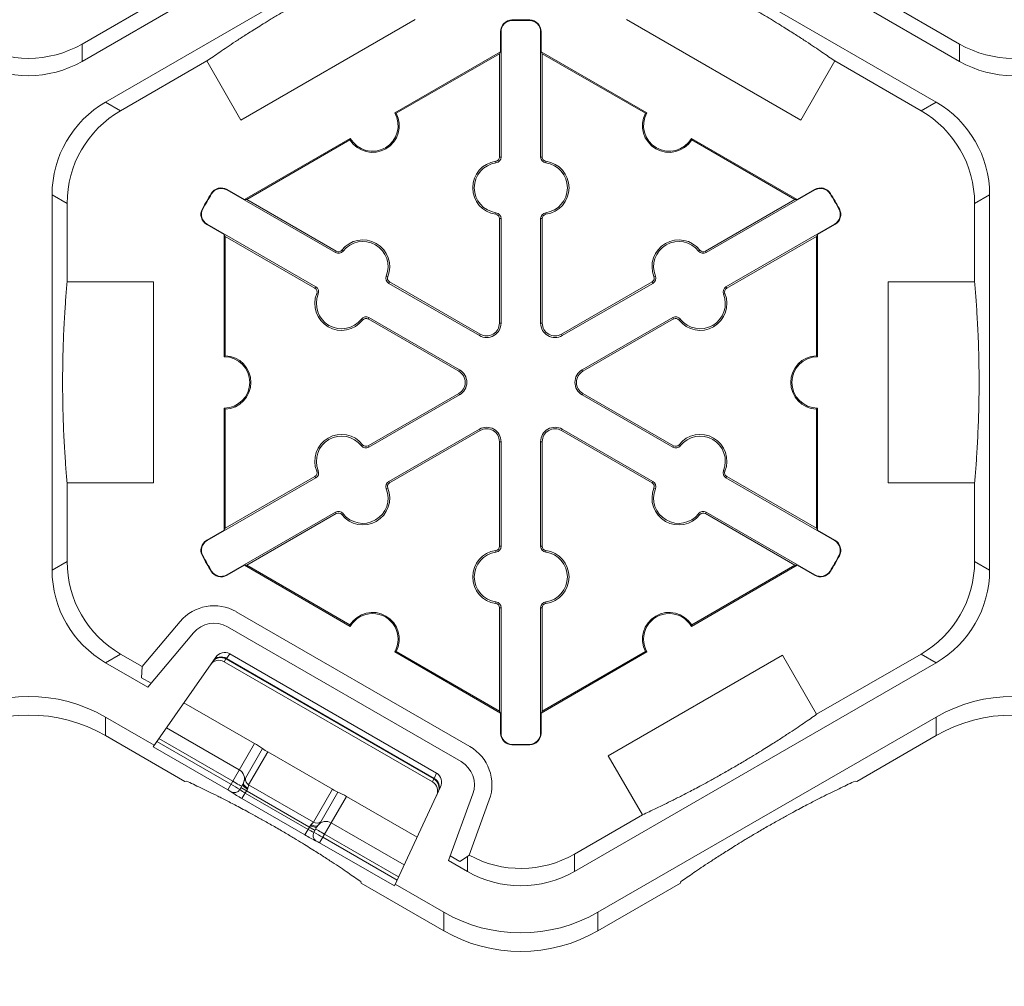
# Model space of a CAD drawing. Extents: x 252 to 468, y -3 to 277.
# Drawn here: x 415 to 422, y 158 to 164 of the extents above; entities that cross this region are included whole.
import ezdxf

# ---------------------------------------------------------------- set-up
doc = ezdxf.new("R2010")
doc.units = 0
doc.header["$LTSCALE"] = 10
doc.header["$MEASUREMENT"] = 0
doc.layers.add('CADdetails-7-VERYFINE', color=7, linetype='CONTINUOUS')
doc.layers.add('CADdetails-9-EXTRAFINE', color=9, linetype='CONTINUOUS', lineweight=0)
doc.styles.add('CADdetails-DIMENSIONS', font='ARIALN.TTF', dxfattribs={"height": 2.38})
doc.dimstyles.new('CADdetails-LEADER', dxfattribs={"dimtxt": 2.38, "dimasz": 2.38, "dimexe": 0.5, "dimexo": 1.5, "dimgap": 1, "dimtad": 0, "dimzin": 0, "dimdsep": 46, "dimtxsty": 'CADdetails-DIMENSIONS', "dimcen": 1, "dimclrd": 256, "dimclre": 256, "dimclrt": 256, "dimadec": 0, "dimazin": 0, "dimtfac": 1, "dimtdec": 4, "dimtofl": 0, "dimtmove": 0, "dimatfit": 3, "dimfxl": 1, "dimtolj": 1, "dimtzin": 0, "dimarcsym": 0})

msp = doc.modelspace()

# ---------------------------------------------------------------- linework, layer by layer
at = {"layer": 'CADdetails-9-EXTRAFINE'}
for p, q in [((418.0288, 165.0992), (415.7699, 163.7951)), ((421.2498, 163.7951), (418.9909, 165.0992)), ((415.9169, 163.5404), (418.1758, 164.8446)), ((418.8439, 164.8446), (421.1028, 163.5404)), ((416.3085, 164.2143), (415.7699, 163.9034)), ((421.2498, 163.9034), (420.7112, 164.2143)), ((417.8502, 164.0565), (416.7622, 163.4284)), ((418.4547, 164.0504), (418.4546, 164.0535)), ((418.565, 164.0504), (418.5651, 164.0535)), ((420.2575, 163.4284), (419.1695, 164.0565)), ((418.3863, 163.9803), (418.3832, 163.9803)), ((418.3832, 163.9803), (418.3832, 163.855)), ((418.3863, 163.9803), (418.3863, 163.1968)), ((418.6334, 163.1968), (418.6334, 163.9803)), ((418.6334, 163.9803), (418.6365, 163.9803)), ((418.6365, 163.855), (418.6365, 163.9803)), ((415.7699, 163.7951), (415.7699, 163.9034)), ((421.2498, 163.9034), (421.2498, 163.7951)), ((417.7223, 163.4734), (418.3832, 163.855)), ((417.7317, 163.4707), (418.3762, 163.8428)), ((418.3832, 163.855), (418.3762, 163.8428)), ((418.3762, 163.8428), (418.3762, 163.1968)), ((418.6435, 163.8428), (418.6365, 163.855)), ((418.6365, 163.855), (419.2974, 163.4734)), ((418.6435, 163.1968), (418.6435, 163.8428)), ((418.6435, 163.8428), (419.288, 163.4707)), ((416.0107, 163.4863), (416.5493, 163.7972)), ((416.7622, 163.4284), (416.5493, 163.7972)), ((420.4704, 163.7972), (420.2575, 163.4284)), ((420.4704, 163.7972), (421.009, 163.4863)), ((416.0107, 163.4863), (415.9169, 163.5404)), ((421.1028, 163.5404), (421.009, 163.4863)), ((416.7841, 162.9317), (417.445, 163.3133)), ((416.7981, 162.9317), (417.4426, 163.3038)), ((419.5747, 163.3133), (420.2356, 162.9317)), ((419.5771, 163.3038), (420.2216, 162.9317)), ((418.3545, 163.1603), (418.3532, 163.1703)), ((418.3863, 163.1968), (418.3762, 163.1968)), ((418.6334, 163.1968), (418.6435, 163.1968)), ((418.6652, 163.1603), (418.6665, 163.1703)), ((416.674, 162.9918), (416.6755, 162.9944)), ((417.3526, 162.6), (416.674, 162.9918)), ((416.7841, 162.9317), (416.6755, 162.9944)), ((420.3457, 162.9918), (419.6671, 162.6)), ((420.3442, 162.9944), (420.2356, 162.9317)), ((420.3457, 162.9918), (420.3442, 162.9944)), ((415.5829, 160.6164), (415.5829, 162.9619)), ((415.5829, 162.9619), (415.6767, 162.9077)), ((416.5791, 162.9676), (416.5765, 162.9692)), ((416.7981, 162.9317), (416.7841, 162.9317)), ((417.3576, 162.6087), (416.7981, 162.9317)), ((420.2216, 162.9317), (419.6621, 162.6087)), ((420.2356, 162.9317), (420.2216, 162.9317)), ((420.4406, 162.9676), (420.4432, 162.9692)), ((421.343, 162.9077), (421.4368, 162.9619)), ((421.4368, 162.9619), (421.4368, 160.6164)), ((415.6767, 162.4173), (415.6767, 162.9077)), ((416.5239, 162.872), (416.5212, 162.8735)), ((420.4958, 162.872), (420.4985, 162.8735)), ((421.343, 162.9077), (421.343, 162.4173)), ((418.3545, 162.8494), (418.3532, 162.8394)), ((418.3863, 162.8129), (418.3762, 162.8129)), ((418.3762, 162.8129), (418.3762, 162.1595)), ((418.3863, 162.8129), (418.3863, 162.1595)), ((418.6334, 162.8129), (418.6435, 162.8129)), ((418.6334, 162.1595), (418.6334, 162.8129)), ((418.6435, 162.1595), (418.6435, 162.8129)), ((418.6652, 162.8494), (418.6665, 162.8394)), ((416.5504, 162.7777), (416.5489, 162.7751)), ((416.5489, 162.7751), (416.6575, 162.7124)), ((416.5504, 162.7777), (417.229, 162.3859)), ((419.7907, 162.3859), (420.4693, 162.7777)), ((420.3622, 162.7124), (420.4708, 162.7751)), ((420.4693, 162.7777), (420.4708, 162.7751)), ((416.6575, 162.7124), (416.6645, 162.7002)), ((416.6575, 161.9492), (416.6575, 162.7124)), ((416.6645, 162.7002), (417.224, 162.3772)), ((416.6645, 161.9561), (416.6645, 162.7002)), ((419.7957, 162.3772), (420.3552, 162.7002)), ((420.3552, 162.7002), (420.3622, 162.7124)), ((420.3552, 162.7002), (420.3552, 161.9561)), ((420.3622, 162.7124), (420.3622, 161.9492)), ((417.4, 162.6092), (417.3921, 162.6154)), ((419.6197, 162.6092), (419.6276, 162.6154)), ((417.3526, 162.6), (417.3576, 162.6087)), ((419.6671, 162.6), (419.6621, 162.6087)), ((417.6693, 162.4537), (417.6787, 162.45)), ((419.3504, 162.4537), (419.341, 162.45)), ((415.6767, 162.4173), (416.2164, 162.4173)), ((416.2164, 162.4173), (416.2164, 161.161)), ((417.229, 162.3859), (417.224, 162.3772)), ((417.685, 162.408), (417.6901, 162.4168)), ((418.2509, 162.0813), (417.685, 162.408)), ((418.2559, 162.0901), (417.6901, 162.4168)), ((419.3296, 162.4168), (418.7638, 162.0901)), ((419.3347, 162.408), (418.7688, 162.0813)), ((419.3347, 162.408), (419.3296, 162.4168)), ((419.7907, 162.3859), (419.7957, 162.3772)), ((420.8033, 161.161), (420.8033, 162.4173)), ((420.8033, 162.4173), (421.343, 162.4173)), ((417.2447, 162.3402), (417.2354, 162.344)), ((419.775, 162.3402), (419.7843, 162.344)), ((417.514, 162.1848), (417.522, 162.1786)), ((417.5614, 162.194), (417.5564, 162.1853)), ((417.5564, 162.1853), (418.1223, 161.8586)), ((417.5614, 162.194), (418.1273, 161.8673)), ((418.8924, 161.8673), (419.4583, 162.194)), ((418.8974, 161.8586), (419.4633, 162.1853)), ((419.4583, 162.194), (419.4633, 162.1853)), ((419.5057, 162.1848), (419.4977, 162.1786)), ((418.3863, 162.1595), (418.3762, 162.1595)), ((418.6334, 162.1595), (418.6435, 162.1595)), ((418.2509, 162.0813), (418.2559, 162.0901)), ((418.7688, 162.0813), (418.7638, 162.0901)), ((418.1273, 161.8673), (418.1223, 161.8586)), ((418.8924, 161.8673), (418.8974, 161.8586)), ((418.1223, 161.7197), (417.5564, 161.393)), ((418.1273, 161.711), (417.5614, 161.3843)), ((418.1273, 161.711), (418.1223, 161.7197)), ((418.8924, 161.711), (418.8974, 161.7197)), ((419.4583, 161.3843), (418.8924, 161.711)), ((419.4633, 161.393), (418.8974, 161.7197)), ((416.6575, 160.8659), (416.6575, 161.6291)), ((420.3622, 161.6291), (420.3622, 160.8659)), ((416.6645, 160.878), (416.6645, 161.6222)), ((420.3552, 161.6222), (420.3552, 160.878)), ((417.685, 161.1702), (418.2509, 161.4969)), ((417.6901, 161.1615), (418.2559, 161.4882)), ((418.2509, 161.4969), (418.2559, 161.4882)), ((418.7688, 161.4969), (418.7638, 161.4882)), ((418.7638, 161.4882), (419.3296, 161.1615)), ((418.7688, 161.4969), (419.3347, 161.1702)), ((417.514, 161.3935), (417.522, 161.3997)), ((417.5614, 161.3843), (417.5564, 161.393)), ((418.3863, 161.4188), (418.3762, 161.4188)), ((418.3762, 161.4188), (418.3762, 160.7654)), ((418.3863, 161.4188), (418.3863, 160.7654)), ((418.6334, 161.4188), (418.6435, 161.4188)), ((418.6334, 160.7654), (418.6334, 161.4188)), ((418.6435, 160.7654), (418.6435, 161.4188)), ((419.4583, 161.3843), (419.4633, 161.393)), ((419.5057, 161.3935), (419.4977, 161.3997)), ((417.224, 161.2011), (416.6645, 160.878)), ((417.229, 161.1923), (417.224, 161.2011)), ((417.2447, 161.238), (417.2354, 161.2342)), ((419.775, 161.238), (419.7843, 161.2342)), ((419.7907, 161.1923), (419.7957, 161.2011)), ((420.3552, 160.878), (419.7957, 161.2011)), ((415.6767, 160.6705), (415.6767, 161.161)), ((416.2164, 161.161), (415.6767, 161.161)), ((417.229, 161.1923), (416.5504, 160.8005)), ((417.685, 161.1702), (417.6901, 161.1615)), ((419.3347, 161.1702), (419.3296, 161.1615)), ((420.4693, 160.8005), (419.7907, 161.1923)), ((420.8033, 161.161), (421.343, 161.161)), ((421.343, 161.161), (421.343, 160.6705)), ((417.6693, 161.1245), (417.6787, 161.1283)), ((419.3504, 161.1245), (419.341, 161.1283)), ((416.674, 160.5865), (417.3526, 160.9783)), ((416.7981, 160.6465), (417.3576, 160.9696)), ((417.3526, 160.9783), (417.3576, 160.9696)), ((417.4, 160.969), (417.3921, 160.9628)), ((419.6197, 160.969), (419.6276, 160.9628)), ((419.6671, 160.9783), (419.6621, 160.9696)), ((419.6621, 160.9696), (420.2216, 160.6465)), ((419.6671, 160.9783), (420.3457, 160.5865)), ((416.6575, 160.8659), (416.5489, 160.8032)), ((416.6645, 160.878), (416.6575, 160.8659)), ((420.3622, 160.8659), (420.3552, 160.878)), ((420.4708, 160.8032), (420.3622, 160.8659)), ((416.5504, 160.8005), (416.5489, 160.8032)), ((420.4693, 160.8005), (420.4708, 160.8032)), ((416.5239, 160.7063), (416.5212, 160.7048)), ((418.3545, 160.7289), (418.3532, 160.7389)), ((418.3863, 160.7654), (418.3762, 160.7654)), ((418.6334, 160.7654), (418.6435, 160.7654)), ((418.6652, 160.7289), (418.6665, 160.7389)), ((420.4958, 160.7063), (420.4985, 160.7048)), ((415.6767, 160.6705), (415.5829, 160.6164)), ((416.6755, 160.5838), (416.7841, 160.6465)), ((416.7841, 160.6465), (416.7981, 160.6465)), ((417.445, 160.265), (416.7841, 160.6465)), ((417.4426, 160.2744), (416.7981, 160.6465)), ((420.2356, 160.6465), (419.5747, 160.265)), ((420.2216, 160.6465), (419.5771, 160.2744)), ((420.2216, 160.6465), (420.2356, 160.6465)), ((420.2356, 160.6465), (420.3442, 160.5838)), ((421.4368, 160.6164), (421.343, 160.6705)), ((416.5791, 160.6107), (416.5765, 160.6091)), ((416.674, 160.5865), (416.6755, 160.5838)), ((420.3457, 160.5865), (420.3442, 160.5838)), ((420.4406, 160.6107), (420.4432, 160.6091)), ((418.3545, 160.4179), (418.3532, 160.408)), ((418.6652, 160.4179), (418.6665, 160.408)), ((416.7321, 160.3567), (418.1914, 159.5142)), ((418.3863, 160.3815), (418.3762, 160.3815)), ((418.3762, 160.3815), (418.3762, 159.7354)), ((418.3863, 160.3815), (418.3863, 159.5979)), ((418.6334, 160.3815), (418.6435, 160.3815)), ((418.6334, 159.5979), (418.6334, 160.3815)), ((418.6435, 159.7354), (418.6435, 160.3815)), ((416.1463, 160.0137), (416.3823, 160.2951)), ((416.181, 159.8854), (416.4659, 160.225)), ((416.6776, 160.2623), (418.1369, 159.4198)), ((415.9169, 160.0379), (416.0107, 160.092)), ((416.1463, 160.0137), (416.0107, 160.092)), ((416.6713, 160.0641), (416.6924, 160.0942)), ((416.6924, 160.0942), (417.9839, 159.3485)), ((418.3832, 159.7233), (417.7223, 160.1049)), ((418.3762, 159.7354), (417.7317, 160.1075)), ((419.2974, 160.1049), (418.6365, 159.7233)), ((419.288, 160.1075), (418.6435, 159.7354)), ((421.009, 160.092), (420.3566, 159.7154)), ((421.009, 160.092), (421.1028, 160.0379)), ((416.181, 159.8854), (415.9169, 160.0379)), ((416.6051, 160.0722), (416.2133, 159.5127)), ((416.657, 160.0443), (416.6688, 160.0611)), ((417.9584, 159.2929), (416.657, 160.0443)), ((417.9584, 159.2929), (416.657, 160.0443)), ((416.6713, 160.0641), (416.6688, 160.0611)), ((416.6688, 160.0611), (417.9671, 159.3115)), ((417.9684, 159.3152), (416.6713, 160.0641)), ((421.1028, 160.0379), (418.8439, 158.7337)), ((419.0557, 159.456), (420.1437, 160.0842)), ((420.1437, 160.0842), (420.3566, 159.7154)), ((416.1421, 159.943), (416.1463, 160.0137)), ((416.1421, 159.943), (416.2008, 159.9091)), ((416.406, 159.7879), (416.8469, 159.5334)), ((418.3762, 159.7354), (418.3832, 159.7233)), ((418.3832, 159.7233), (418.3832, 159.5979)), ((418.6365, 159.7233), (418.6435, 159.7354)), ((418.6365, 159.5979), (418.6365, 159.7233)), ((416.2205, 159.5231), (415.9169, 159.6984)), ((415.9169, 159.582), (415.9169, 159.6984)), ((421.1028, 159.6984), (418.9908, 158.479)), ((421.1028, 159.6984), (421.1028, 159.582)), ((416.2965, 159.6315), (416.7518, 159.3686)), ((416.4127, 159.2957), (415.9169, 159.582)), ((416.6996, 159.2782), (416.2364, 159.5457)), ((416.2492, 159.5639), (416.7107, 159.2975)), ((418.3863, 159.5979), (418.3832, 159.5979)), ((418.6334, 159.5979), (418.6365, 159.5979)), ((421.1028, 159.582), (420.607, 159.2957)), ((416.2133, 159.5127), (416.6795, 159.2435)), ((416.8469, 159.5334), (416.6795, 159.2435)), ((416.8975, 159.5008), (416.7905, 159.3155)), ((416.8103, 159.2748), (416.9291, 159.4805)), ((417.3341, 159.2467), (416.9291, 159.4805)), ((418.4547, 159.5278), (418.4546, 159.5248)), ((418.565, 159.5278), (418.5651, 159.5248)), ((419.0557, 159.456), (419.2686, 159.0872)), ((416.4223, 159.2983), (416.4127, 159.2957)), ((417.9671, 159.3115), (417.9584, 159.2929)), ((417.9684, 159.3152), (417.9671, 159.3115)), ((417.9839, 159.3485), (417.9684, 159.3152)), ((420.607, 159.2957), (420.5974, 159.2983)), ((416.7001, 159.231), (416.7, 159.2309)), ((416.7548, 159.2456), (416.7739, 159.2787)), ((416.7618, 159.2578), (417.2248, 158.9905)), ((416.7684, 159.189), (416.8026, 159.2482)), ((416.8103, 159.2748), (417.2153, 159.041)), ((417.3341, 159.2467), (417.2153, 159.041)), ((417.7199, 158.6429), (418.0085, 159.2619)), ((416.7684, 159.189), (417.162, 158.9618)), ((417.182, 158.9965), (416.7885, 159.2237)), ((417.2536, 158.9121), (417.421, 159.2019)), ((417.2605, 159.0441), (417.3675, 159.2295)), ((417.421, 159.2019), (417.8619, 158.9474)), ((418.2104, 159.2177), (418.0588, 158.8012)), ((418.3129, 159.1805), (418.1873, 158.8355)), ((419.2686, 159.0872), (418.8439, 158.842)), ((417.162, 158.9618), (417.1961, 159.021)), ((417.2369, 159.0114), (417.2178, 158.9783)), ((417.3259, 159.0372), (417.7812, 158.7743)), ((417.2325, 158.9235), (417.2325, 158.9236)), ((417.7369, 158.6794), (417.2737, 158.9468)), ((417.2848, 158.966), (417.7463, 158.6996)), ((417.2536, 158.9121), (417.7199, 158.6429)), ((418.1758, 158.7337), (418.0588, 158.8012)), ((418.0694, 158.8303), (418.1282, 158.7964)), ((418.1758, 158.8278), (418.1282, 158.7964)), ((418.1873, 158.8355), (418.1758, 158.8278)), ((418.1758, 158.8278), (418.1758, 158.7337)), ((418.8439, 158.7337), (418.8439, 158.842)), ((417.5129, 158.6605), (417.5103, 158.6701)), ((418.0289, 158.3626), (417.5129, 158.6605)), ((418.0289, 158.479), (417.7252, 158.6543)), ((419.5068, 158.6605), (418.9908, 158.3626)), ((419.5094, 158.6701), (419.5068, 158.6605)), ((418.0289, 158.479), (418.0289, 158.3626)), ((418.9908, 158.3626), (418.9908, 158.479))]:
    msp.add_line(p, q, dxfattribs=at)
at = {"layer": 'CADdetails-9-EXTRAFINE', "flags": 128}
for points in [[(416.7739, 159.2787), (416.7734, 159.2763), (416.7742, 159.2732), (416.7764, 159.2695), (416.7798, 159.2654), (416.7843, 159.2611), (416.7898, 159.2566), (416.7959, 159.2523), (416.8026, 159.2482)], [(416.7789, 159.2879), (416.7782, 159.2843), (416.7788, 159.2802), (416.7807, 159.2758), (416.7838, 159.2713), (416.788, 159.2667), (416.7932, 159.2623), (416.7992, 159.2582), (416.8058, 159.2546)], [(417.1961, 159.021), (417.203, 159.0173), (417.2099, 159.0141), (417.2164, 159.0116), (417.2225, 159.0099), (417.2277, 159.0089), (417.2319, 159.0089), (417.235, 159.0097), (417.2369, 159.0114)], [(417.2001, 159.0269), (417.2065, 159.0231), (417.2131, 159.0199), (417.2195, 159.0176), (417.2255, 159.0162), (417.231, 159.0158), (417.2358, 159.0164), (417.2396, 159.0179), (417.2424, 159.0203)]]:
    msp.add_lwpolyline(points, dxfattribs=at)
at = {"layer": 'CADdetails-9-EXTRAFINE'}
for centre, radius, start, end in [((418.4564, 163.9803), 0.0732, 91.3976, 180), ((418.4564, 163.9803), 0.0701, 91.3976, 180), ((418.5098, 161.7891), 2.2651, 88.6024, 91.3976), ((418.5098, 161.7891), 2.262, 88.6024, 91.3976), ((418.5633, 163.9803), 0.0701, 0, 88.6024), ((418.5633, 163.9803), 0.0732, 0, 88.6024), ((415.4359, 164.4818), 0.668, 239.9987, 300.0013), ((421.5838, 164.4818), 0.668, 239.9987, 300.0013), ((415.4359, 164.3735), 0.668, 239.9987, 300.0013), ((421.5838, 164.3735), 0.668, 239.9987, 300.0013), ((416.2509, 162.9619), 0.668, 119.9987, 180.0013), ((420.7688, 162.9619), 0.668, 359.9987, 60.0013), ((416.3447, 162.9078), 0.668, 119.9987, 180.0013), ((417.5837, 163.3934), 0.1601, 210, 30), ((419.436, 163.3934), 0.1601, 150, 330), ((420.675, 162.9078), 0.668, 359.9987, 60.0013), ((417.5837, 163.3934), 0.1671, 212.40125, 27.59875), ((419.436, 163.3934), 0.1671, 152.40125, 327.59875), ((418.3762, 163.0049), 0.1671, 97.92814, 262.07186), ((418.3495, 163.1968), 0.0267, 277.92814, 360), ((418.3495, 163.1968), 0.0368, 277.92814, 360), ((418.6702, 163.1968), 0.0368, 180, 262.07186), ((418.6702, 163.1968), 0.0267, 180, 262.07186), ((418.6435, 163.0049), 0.1671, 277.92814, 82.07186), ((418.3762, 163.0049), 0.157, 97.92814, 262.07186), ((418.6435, 163.0049), 0.157, 277.92814, 82.07186), ((416.6389, 162.931), 0.0732, 60, 148.6024), ((416.6389, 162.931), 0.0701, 60, 148.6024), ((420.3808, 162.931), 0.0732, 31.3976, 120), ((420.3808, 162.931), 0.0701, 31.3976, 120), ((418.5098, 161.7891), 2.2651, 148.6024, 151.3976), ((418.5098, 161.7891), 2.262, 148.6024, 151.3976), ((418.5098, 161.7891), 2.262, 28.6024, 31.3976), ((418.5098, 161.7891), 2.2651, 28.6024, 31.3976), ((416.5855, 162.8384), 0.0732, 151.3976, 240), ((416.5855, 162.8384), 0.0701, 151.3976, 240), ((420.4342, 162.8384), 0.0701, 300, 28.6024), ((420.4342, 162.8384), 0.0732, 300, 28.6024), ((418.3495, 162.8129), 0.0267, 360, 82.07186), ((418.3495, 162.8129), 0.0368, 360, 82.07186), ((418.6702, 162.8129), 0.0368, 97.92814, 180), ((418.6702, 162.8129), 0.0267, 97.92814, 180), ((417.5238, 162.5127), 0.1671, 337.92814, 142.07186), ((419.4959, 162.5127), 0.1671, 37.92814, 202.07186), ((417.371, 162.6319), 0.0267, 240, 322.07186), ((417.5238, 162.5127), 0.157, 337.92814, 142.07186), ((419.4959, 162.5127), 0.157, 37.92814, 202.07186), ((419.6487, 162.6319), 0.0267, 217.92814, 300), ((417.371, 162.6319), 0.0368, 240, 322.07186), ((419.6487, 162.6319), 0.0368, 217.92814, 300), ((417.7034, 162.4399), 0.0368, 157.92814, 240), ((417.7034, 162.4399), 0.0267, 157.92814, 240), ((419.3163, 162.4399), 0.0267, 300, 22.07186), ((419.3163, 162.4399), 0.0368, 300, 22.07186), ((417.2106, 162.3541), 0.0267, 337.92814, 60), ((417.2106, 162.3541), 0.0368, 337.92814, 60), ((419.8091, 162.3541), 0.0368, 120, 202.07186), ((419.8091, 162.3541), 0.0267, 120, 202.07186), ((417.3902, 162.2813), 0.1671, 157.92814, 322.07186), ((417.3902, 162.2813), 0.157, 157.92814, 322.07186), ((419.6295, 162.2813), 0.1671, 217.92814, 22.07186), ((419.6295, 162.2813), 0.157, 217.92814, 22.07186), ((417.543, 162.1621), 0.0368, 60, 142.07186), ((417.543, 162.1621), 0.0267, 60, 142.07186), ((419.4767, 162.1621), 0.0368, 37.92814, 120), ((419.4767, 162.1621), 0.0267, 37.92814, 120), ((418.296, 162.1595), 0.0903, 240, 360), ((418.296, 162.1595), 0.0802, 240, 360), ((418.7237, 162.1595), 0.0903, 180, 300), ((418.7237, 162.1595), 0.0802, 180, 300), ((416.6575, 161.7891), 0.1601, 270, 90), ((416.6575, 161.7891), 0.1671, 272.40125, 87.59875), ((420.3622, 161.7891), 0.1671, 92.40125, 267.59875), ((420.3622, 161.7891), 0.1601, 90, 270), ((418.0822, 161.7891), 0.0802, 300, 60), ((418.0822, 161.7891), 0.0903, 300, 60), ((418.9375, 161.7891), 0.0903, 120, 240), ((418.9375, 161.7891), 0.0802, 120, 240), ((418.296, 161.4188), 0.0903, 0, 120), ((418.7237, 161.4188), 0.0903, 60, 180), ((417.3902, 161.297), 0.1671, 37.92814, 202.07186), ((417.3902, 161.297), 0.157, 37.92814, 202.07186), ((418.296, 161.4188), 0.0802, 0, 120), ((418.7237, 161.4188), 0.0802, 60, 180), ((419.6295, 161.297), 0.1671, 337.92814, 142.07186), ((419.6295, 161.297), 0.157, 337.92814, 142.07186), ((417.543, 161.4161), 0.0368, 217.92814, 300), ((417.543, 161.4161), 0.0267, 217.92814, 300), ((419.4767, 161.4161), 0.0368, 240, 322.07186), ((419.4767, 161.4161), 0.0267, 240, 322.07186), ((417.2106, 161.2242), 0.0267, 300, 22.07186), ((417.2106, 161.2242), 0.0368, 300, 22.07186), ((419.8091, 161.2242), 0.0368, 157.92814, 240), ((419.8091, 161.2242), 0.0267, 157.92814, 240), ((417.7034, 161.1384), 0.0368, 120, 202.07186), ((417.7034, 161.1384), 0.0267, 120, 202.07186), ((419.3163, 161.1384), 0.0267, 337.92814, 60), ((419.3163, 161.1384), 0.0368, 337.92814, 60), ((417.5238, 161.0655), 0.1671, 217.92814, 22.07186), ((417.5238, 161.0655), 0.157, 217.92814, 22.07186), ((419.4959, 161.0655), 0.1671, 157.92814, 322.07186), ((419.4959, 161.0655), 0.157, 157.92814, 322.07186), ((417.371, 160.9464), 0.0368, 37.92814, 120), ((417.371, 160.9464), 0.0267, 37.92814, 120), ((419.6487, 160.9464), 0.0368, 60, 142.07186), ((419.6487, 160.9464), 0.0267, 60, 142.07186), ((416.5855, 160.7398), 0.0732, 120, 208.6024), ((416.5855, 160.7398), 0.0701, 120, 208.6024), ((420.4342, 160.7398), 0.0701, 331.3976, 60), ((420.4342, 160.7398), 0.0732, 331.3976, 60), ((418.5098, 161.7891), 2.262, 208.6024, 211.3976), ((418.3762, 160.5734), 0.1671, 97.92814, 262.07186), ((418.3762, 160.5734), 0.157, 97.92814, 262.07186), ((418.3495, 160.7654), 0.0267, 277.92814, 0), ((418.3495, 160.7654), 0.0368, 277.92814, 0), ((418.6702, 160.7654), 0.0368, 180, 262.07186), ((418.6702, 160.7654), 0.0267, 180, 262.07186), ((418.6435, 160.5734), 0.157, 277.92814, 82.07186), ((418.6435, 160.5734), 0.1671, 277.92814, 82.07186), ((418.5098, 161.7891), 2.262, 328.6024, 331.3976), ((416.3447, 160.6705), 0.668, 179.9987, 240.0013), ((418.5098, 161.7891), 2.2651, 208.6024, 211.3976), ((418.5098, 161.7891), 2.2651, 328.6024, 331.3976), ((420.675, 160.6705), 0.668, 299.9987, 0.0013), ((416.2509, 160.6164), 0.668, 179.9987, 240.0013), ((416.6389, 160.6472), 0.0732, 211.3976, 300), ((416.6389, 160.6472), 0.0701, 211.3976, 300), ((420.3808, 160.6472), 0.0732, 240, 328.6024), ((420.3808, 160.6472), 0.0701, 240, 328.6024), ((420.7688, 160.6164), 0.668, 299.9987, 0.0013), ((418.3495, 160.3815), 0.0267, 0, 82.07186), ((418.3495, 160.3815), 0.0368, 0, 82.07186), ((418.6702, 160.3815), 0.0368, 97.92814, 180), ((418.6702, 160.3815), 0.0267, 97.92814, 180), ((416.594, 160.1175), 0.2763, 60, 140), ((417.5837, 160.1849), 0.1671, 332.40125, 147.59875), ((417.5837, 160.1849), 0.1601, 330, 150), ((419.436, 160.1849), 0.1671, 32.40125, 207.59875), ((419.436, 160.1849), 0.1601, 30, 210), ((416.594, 160.1175), 0.1672, 60, 140), ((416.6607, 160.0354), 0.0667, 61.72591, 146.5379), ((416.6249, 159.9887), 0.0642, 60.01996, 145.01678), ((416.6367, 160.0055), 0.0641, 59.99188, 144.9944), ((416.6383, 160.0117), 0.0619, 57.77107, 143.34232), ((415.4359, 158.8653), 0.9619, 59.9987, 120.0013), ((421.5838, 158.8653), 0.9619, 59.9987, 120.0013), ((415.4359, 158.749), 0.9619, 59.9987, 120.0013), ((421.5838, 158.749), 0.9619, 59.9987, 120.0013), ((418.4564, 159.5979), 0.0732, 180, 268.6024), ((418.4564, 159.5979), 0.0701, 180, 268.6024), ((418.5633, 159.5979), 0.0701, 271.3976, 0), ((418.5633, 159.5979), 0.0732, 271.3976, 0), ((416.6352, 159.149), 0.4389, 53.3042, 61.16502), ((417.0614, 159.7208), 0.2743, 233.3042, 241.16502), ((418.0533, 159.2749), 0.2763, 340, 60), ((418.5098, 161.7891), 2.2651, 268.6024, 271.3976), ((418.5098, 161.7891), 2.262, 268.6024, 271.3976), ((418.0533, 159.2749), 0.1672, 340, 60), ((416.7207, 159.3133), 0.0635, 336.48464, 60.68414), ((416.8301, 159.3096), 0.0401, 171.56124, 240.43067), ((417.9263, 159.2374), 0.0642, 334.98322, 59.98004), ((417.935, 159.256), 0.0641, 335.0056, 60.00812), ((417.9395, 159.2604), 0.0619, 336.65768, 62.22893), ((417.9488, 159.2917), 0.0667, 333.4621, 58.27409), ((416.5697, 159.0412), 0.2302, 55.5041, 61.4959), ((415.8966, 157.8554), 1.6338, 58.31239, 60.56239), ((416.7201, 159.2656), 0.0401, 239.99018, 329.99018), ((417.1347, 159.8634), 0.7674, 235.5041, 241.4959), ((416.7201, 159.2657), 0.0401, 239.99018, 329.99018), ((416.8763, 159.3958), 0.1932, 231.03872, 242.96538), ((417.476, 159.4814), 0.2743, 238.83498, 246.6958), ((417.1939, 158.8264), 0.4389, 58.83498, 66.6958), ((417.2836, 159.1516), 0.1854, 236.78252, 249.21337), ((417.2356, 159.0755), 0.0401, 239.56933, 308.43876), ((417.2935, 158.9826), 0.0635, 59.31307, 143.51707), ((417.5779, 159.6438), 0.7988, 238.62198, 244.37802), ((417.2525, 158.9583), 0.0401, 150.00982, 240.00982), ((417.2525, 158.9582), 0.0401, 150.00982, 240.00982), ((416.4759, 157.5984), 1.5667, 59.38943, 61.73579), ((417.1334, 158.7158), 0.2302, 58.5041, 64.4959), ((418.5098, 159.4205), 0.668, 241.13058, 300.00137), ((418.5098, 159.3122), 0.668, 239.9987, 300.0013), ((418.5098, 159.312), 0.9619, 239.9987, 300.0013), ((418.5098, 159.1957), 0.9619, 239.9987, 300.0013)]:
    msp.add_arc(centre, radius, start, end, dxfattribs=at)
for points, knots in [([(417.6373, 164.4254), (417.6096, 164.4125), (417.5803, 164.3987), (417.5164, 164.368), (417.4818, 164.351), (417.423, 164.3215), (417.4022, 164.311), (417.3569, 164.2877), (417.3325, 164.275), (417.2908, 164.2529), (417.2759, 164.2449), (417.2441, 164.2278), (417.2269, 164.2185), (417.1898, 164.1981), (417.17, 164.1871), (417.1372, 164.1686), (417.1258, 164.1622), (417.1028, 164.1491), (417.0909, 164.1422), (417.0673, 164.1286), (417.0556, 164.1218), (417.0327, 164.1084), (417.0214, 164.1017), (416.9892, 164.0827), (416.9694, 164.0708), (416.9333, 164.0489), (416.9169, 164.0389), (416.8862, 164.0199), (416.8719, 164.011), (416.8319, 163.9859), (416.8087, 163.9712), (416.7659, 163.9436), (416.7464, 163.9308), (416.6913, 163.8946), (416.6594, 163.8731), (416.6008, 163.8332), (416.5742, 163.8147), (416.5493, 163.7972)], [0, 0, 0, 0, 0.125, 0.125, 0.25, 0.25, 0.3125, 0.3125, 0.375, 0.375, 0.40625, 0.40625, 0.4375, 0.4375, 0.46875, 0.46875, 0.484375, 0.484375, 0.5, 0.5, 0.515625, 0.515625, 0.53125, 0.53125, 0.5625, 0.5625, 0.59375, 0.59375, 0.625, 0.625, 0.6875, 0.6875, 0.75, 0.75, 0.875, 0.875, 1, 1, 1, 1]), ([(420.4704, 163.7972), (420.4455, 163.8147), (420.4189, 163.8332), (420.3603, 163.8732), (420.3283, 163.8947), (420.2733, 163.9309), (420.2538, 163.9436), (420.211, 163.9711), (420.1878, 163.9859), (420.1478, 164.011), (420.1335, 164.0199), (420.1027, 164.0389), (420.0861, 164.0491), (420.0498, 164.0711), (420.0304, 164.0827), (419.998, 164.1019), (419.9868, 164.1085), (419.9639, 164.1219), (419.9521, 164.1288), (419.9284, 164.1425), (419.9167, 164.1492), (419.8936, 164.1623), (419.8822, 164.1688), (419.8496, 164.1871), (419.8294, 164.1983), (419.7924, 164.2187), (419.7755, 164.2278), (419.7438, 164.2449), (419.7289, 164.2529), (419.6872, 164.275), (419.6628, 164.2877), (419.6175, 164.311), (419.5967, 164.3215), (419.5378, 164.351), (419.5032, 164.368), (419.4393, 164.3987), (419.41, 164.4125), (419.3824, 164.4254)], [0, 0, 0, 0, 0.125, 0.125, 0.25, 0.25, 0.3125, 0.3125, 0.375, 0.375, 0.40625, 0.40625, 0.4375, 0.4375, 0.46875, 0.46875, 0.484375, 0.484375, 0.5, 0.5, 0.515625, 0.515625, 0.53125, 0.53125, 0.5625, 0.5625, 0.59375, 0.59375, 0.625, 0.625, 0.6875, 0.6875, 0.75, 0.75, 0.875, 0.875, 1, 1, 1, 1]), ([(415.6767, 162.4173), (415.674, 162.3869), (415.6713, 162.3547), (415.666, 162.2839), (415.6634, 162.2455), (415.6595, 162.1798), (415.6582, 162.1565), (415.6558, 162.1057), (415.6546, 162.0782), (415.6528, 162.031), (415.6523, 162.0141), (415.6512, 161.978), (415.6507, 161.9585), (415.6498, 161.9161), (415.6494, 161.8935), (415.649, 161.8558), (415.6489, 161.8428), (415.6487, 161.8163), (415.6487, 161.8026), (415.6487, 161.7753), (415.6487, 161.7618), (415.6489, 161.7352), (415.649, 161.7221), (415.6494, 161.6847), (415.6498, 161.6616), (415.6507, 161.6194), (415.6512, 161.6002), (415.6523, 161.5642), (415.6528, 161.5473), (415.6546, 161.5001), (415.6558, 161.4726), (415.6582, 161.4218), (415.6595, 161.3985), (415.6634, 161.3327), (415.666, 161.2943), (415.6713, 161.2236), (415.674, 161.1913), (415.6767, 161.161)], [0, 0, 0, 0, 0.125, 0.125, 0.25, 0.25, 0.3125, 0.3125, 0.375, 0.375, 0.40625, 0.40625, 0.4375, 0.4375, 0.46875, 0.46875, 0.484375, 0.484375, 0.5, 0.5, 0.515625, 0.515625, 0.53125, 0.53125, 0.5625, 0.5625, 0.59375, 0.59375, 0.625, 0.625, 0.6875, 0.6875, 0.75, 0.75, 0.875, 0.875, 1, 1, 1, 1]), ([(421.343, 161.161), (421.3457, 161.191), (421.3483, 161.2229), (421.3536, 161.2926), (421.3562, 161.3302), (421.36, 161.3946), (421.3612, 161.4174), (421.3637, 161.4673), (421.3649, 161.4943), (421.3666, 161.5408), (421.3672, 161.5574), (421.3683, 161.5932), (421.3688, 161.6122), (421.3697, 161.6541), (421.3701, 161.6768), (421.3706, 161.7139), (421.3707, 161.7269), (421.3709, 161.7534), (421.371, 161.7669), (421.371, 161.7945), (421.371, 161.8082), (421.3709, 161.8351), (421.3708, 161.8484), (421.3704, 161.8867), (421.37, 161.9102), (421.3691, 161.9536), (421.3686, 161.9732), (421.3676, 162.0098), (421.367, 162.0269), (421.3653, 162.075), (421.3641, 162.1029), (421.3616, 162.1544), (421.3603, 162.1779), (421.3564, 162.2442), (421.3538, 162.283), (421.3484, 162.3543), (421.3457, 162.3868), (421.343, 162.4173)], [0, 0, 0, 0, 0.125, 0.125, 0.25, 0.25, 0.3125, 0.3125, 0.375, 0.375, 0.40625, 0.40625, 0.4375, 0.4375, 0.46875, 0.46875, 0.484375, 0.484375, 0.5, 0.5, 0.515625, 0.515625, 0.53125, 0.53125, 0.5625, 0.5625, 0.59375, 0.59375, 0.625, 0.625, 0.6875, 0.6875, 0.75, 0.75, 0.875, 0.875, 1, 1, 1, 1]), ([(419.2686, 159.0872), (419.296, 159.0999), (419.3249, 159.1136), (419.3879, 159.1438), (419.4217, 159.1604), (419.4794, 159.1893), (419.4998, 159.1996), (419.5442, 159.2224), (419.5682, 159.2349), (419.6093, 159.2566), (419.624, 159.2645), (419.6556, 159.2814), (419.6723, 159.2905), (419.709, 159.3106), (419.7289, 159.3216), (419.7613, 159.3398), (419.7726, 159.3462), (419.7956, 159.3592), (419.8073, 159.3659), (419.8312, 159.3797), (419.8431, 159.3866), (419.8663, 159.4001), (419.8778, 159.4069), (419.9108, 159.4264), (419.9309, 159.4384), (419.9681, 159.4609), (419.9848, 159.4711), (420.016, 159.4903), (420.0305, 159.4994), (420.0713, 159.5249), (420.0948, 159.5399), (420.1382, 159.5678), (420.1579, 159.5807), (420.2135, 159.6172), (420.2457, 159.6389), (420.3047, 159.6791), (420.3315, 159.6977), (420.3566, 159.7154)], [0, 0, 0, 0, 0.125, 0.125, 0.25, 0.25, 0.3125, 0.3125, 0.375, 0.375, 0.40625, 0.40625, 0.4375, 0.4375, 0.46875, 0.46875, 0.484375, 0.484375, 0.5, 0.5, 0.515625, 0.515625, 0.53125, 0.53125, 0.5625, 0.5625, 0.59375, 0.59375, 0.625, 0.625, 0.6875, 0.6875, 0.75, 0.75, 0.875, 0.875, 1, 1, 1, 1]), ([(417.5103, 158.6701), (417.4854, 158.6876), (417.4588, 158.7061), (417.4002, 158.7461), (417.3682, 158.7676), (417.3132, 158.8038), (417.2937, 158.8165), (417.2509, 158.8441), (417.2277, 158.8588), (417.1877, 158.8839), (417.1734, 158.8928), (417.1426, 158.9118), (417.126, 158.922), (417.0897, 158.944), (417.0703, 158.9556), (417.0379, 158.9748), (417.0267, 158.9814), (417.0038, 158.9948), (416.9919, 159.0017), (416.9683, 159.0154), (416.9566, 159.0221), (416.9335, 159.0352), (416.9221, 159.0417), (416.8895, 159.06), (416.8693, 159.0712), (416.8323, 159.0916), (416.8154, 159.1007), (416.7837, 159.1178), (416.7688, 159.1258), (416.7271, 159.1479), (416.7027, 159.1606), (416.6574, 159.1839), (416.6366, 159.1944), (416.5777, 159.224), (416.5431, 159.2409), (416.4792, 159.2716), (416.4499, 159.2854), (416.4223, 159.2983)], [0, 0, 0, 0, 0.125, 0.125, 0.25, 0.25, 0.3125, 0.3125, 0.375, 0.375, 0.40625, 0.40625, 0.4375, 0.4375, 0.46875, 0.46875, 0.484375, 0.484375, 0.5, 0.5, 0.515625, 0.515625, 0.53125, 0.53125, 0.5625, 0.5625, 0.59375, 0.59375, 0.625, 0.625, 0.6875, 0.6875, 0.75, 0.75, 0.875, 0.875, 1, 1, 1, 1]), ([(416.7107, 159.2975), (416.7254, 159.289), (416.7397, 159.2807), (416.7552, 159.272), (416.7593, 159.2696), (416.7649, 159.2665), (416.7664, 159.2657), (416.7665, 159.2658)], [0, 0, 0, 0, 0.5, 0.5, 0.75, 0.75, 1, 1, 1, 1]), ([(416.7905, 159.3155), (416.7893, 159.3134), (416.7879, 159.31), (416.7844, 159.3008), (416.7823, 159.2949), (416.7789, 159.2879)], [0, 0, 0, 0, 0.5, 0.5, 1, 1, 1, 1]), ([(420.5974, 159.2983), (420.5698, 159.2854), (420.5405, 159.2716), (420.4766, 159.2409), (420.442, 159.2239), (420.3831, 159.1944), (420.3623, 159.1839), (420.3171, 159.1606), (420.2927, 159.1479), (420.2509, 159.1258), (420.2361, 159.1178), (420.2042, 159.1007), (420.1871, 159.0914), (420.1499, 159.071), (420.1301, 159.06), (420.0973, 159.0415), (420.086, 159.0351), (420.0629, 159.022), (420.051, 159.0152), (420.0274, 159.0015), (420.0158, 158.9947), (419.9928, 158.9813), (419.9815, 158.9746), (419.9494, 158.9556), (419.9295, 158.9437), (419.8934, 158.9218), (419.877, 158.9118), (419.8464, 158.8929), (419.8321, 158.8839), (419.792, 158.8589), (419.7688, 158.8441), (419.726, 158.8165), (419.7065, 158.8038), (419.6515, 158.7675), (419.6195, 158.746), (419.5609, 158.7061), (419.5343, 158.6876), (419.5094, 158.6701)], [0, 0, 0, 0, 0.125, 0.125, 0.25, 0.25, 0.3125, 0.3125, 0.375, 0.375, 0.40625, 0.40625, 0.4375, 0.4375, 0.46875, 0.46875, 0.484375, 0.484375, 0.5, 0.5, 0.515625, 0.515625, 0.53125, 0.53125, 0.5625, 0.5625, 0.59375, 0.59375, 0.625, 0.625, 0.6875, 0.6875, 0.75, 0.75, 0.875, 0.875, 1, 1, 1, 1]), ([(416.8058, 159.2546), (416.8075, 159.2593), (416.8082, 159.2638), (416.8093, 159.2709), (416.8097, 159.2736), (416.8103, 159.2748)], [0, 0, 0, 0, 0.5, 0.5, 1, 1, 1, 1]), ([(417.2153, 159.041), (417.2146, 159.0398), (417.2125, 159.0382), (417.2069, 159.0337), (417.2033, 159.0308), (417.2001, 159.0269)], [0, 0, 0, 0, 0.5, 0.5, 1, 1, 1, 1]), ([(417.2848, 158.966), (417.2701, 158.9745), (417.2558, 158.9828), (417.2405, 158.9918), (417.2363, 158.9942), (417.2309, 158.9975), (417.2294, 158.9984), (417.2295, 158.9985)], [0, 0, 0, 0, 0.5, 0.5, 0.75, 0.75, 1, 1, 1, 1]), ([(417.2424, 159.0203), (417.2468, 159.0268), (417.2508, 159.0315), (417.257, 159.0391), (417.2593, 159.042), (417.2605, 159.0441)], [0, 0, 0, 0, 0.5, 0.5, 1, 1, 1, 1])]:
    msp.add_open_spline(points, degree=3, knots=knots, dxfattribs=at)
for points in [[(417.7317, 163.4707), (417.7286, 163.4716), (417.7255, 163.4725), (417.7223, 163.4734)], [(419.2974, 163.4734), (419.2942, 163.4725), (419.2911, 163.4716), (419.288, 163.4707)], [(417.445, 163.3133), (417.4442, 163.3101), (417.4434, 163.307), (417.4426, 163.3038)], [(419.5771, 163.3038), (419.5763, 163.307), (419.5755, 163.3101), (419.5747, 163.3133)], [(416.6645, 161.9561), (416.6621, 161.9538), (416.6598, 161.9515), (416.6575, 161.9492)], [(420.3622, 161.9492), (420.3599, 161.9515), (420.3576, 161.9538), (420.3552, 161.9561)], [(416.6575, 161.6291), (416.6598, 161.6267), (416.6621, 161.6245), (416.6645, 161.6222)], [(420.3552, 161.6222), (420.3576, 161.6245), (420.3599, 161.6267), (420.3622, 161.6291)], [(417.4426, 160.2744), (417.4434, 160.2713), (417.4442, 160.2681), (417.445, 160.265)], [(419.5747, 160.265), (419.5755, 160.2681), (419.5763, 160.2713), (419.5771, 160.2744)], [(417.7223, 160.1049), (417.7255, 160.1057), (417.7286, 160.1066), (417.7317, 160.1075)], [(419.288, 160.1075), (419.2911, 160.1066), (419.2942, 160.1057), (419.2974, 160.1049)], [(416.7789, 159.2879), (416.7775, 159.2849), (416.7758, 159.2819), (416.7739, 159.2787)], [(416.8026, 159.2482), (416.8038, 159.2503), (416.8049, 159.2525), (416.8058, 159.2546)], [(417.2001, 159.0269), (417.1987, 159.0252), (417.1974, 159.0231), (417.1961, 159.021)], [(417.2369, 159.0114), (417.2388, 159.0146), (417.2405, 159.0176), (417.2424, 159.0203)]]:
    msp.add_open_spline(points, degree=3, dxfattribs=at)

# ---------------------------------------------------------------- leaders
at = {"layer": 'CADdetails-7-VERYFINE', "annotation_type": 0, "has_hookline": 1, "hookline_direction": 1}
for points, text_width in [([(416.6575, 193.6031), (378.8468, 158.346), (375.3185, 158.346)], 51.3827), ([(443.5157, 166.6158), (429.8304, 153.2827), (426.302, 153.2827)], 33.6041), ([(442.8518, 161.2317), (429.8304, 149.3295), (426.302, 149.3295)], 45.0317)]:
    msp.add_leader(points, dimstyle='CADdetails-LEADER', override={"dimgap": 1, "dimtad": 0}, dxfattribs=dict(at, text_width=text_width))

doc.saveas('drawing.dxf')
